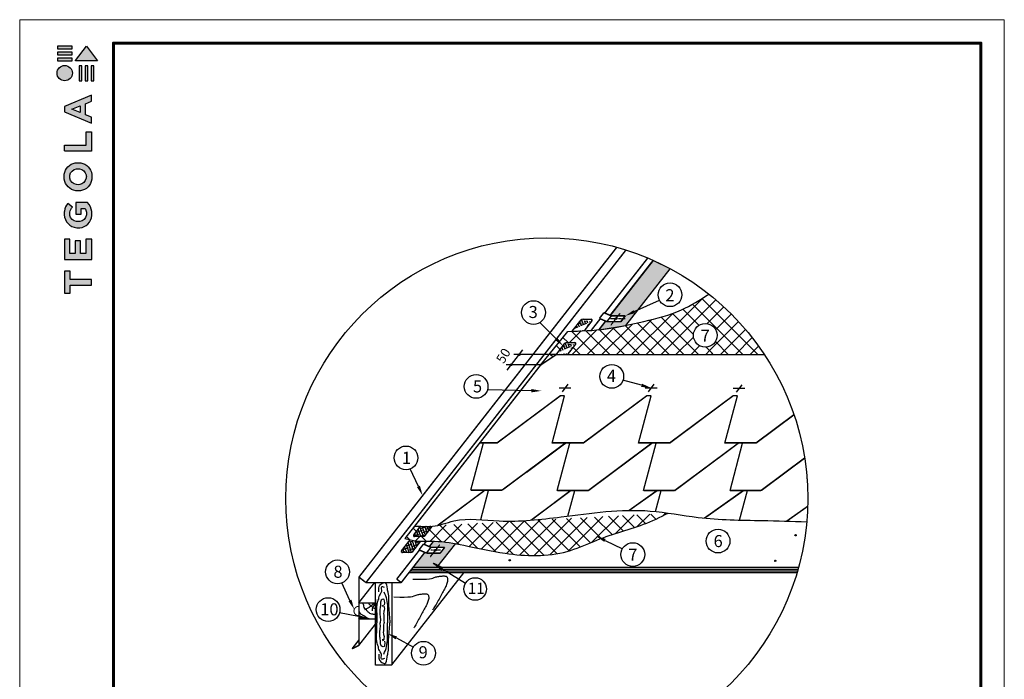
# Model space of a CAD drawing. Units: millimetres. Extents: x -3332883 to 40920555, y -16353787 to 591911.
# Drawn here: x 659897 to 688962, y 355620 to 375104 of the extents above; entities that cross this region are included whole.
import ezdxf
from ezdxf import colors
from ezdxf.entities.mleader import LeaderData, LeaderLine
from ezdxf.math import Vec2, Vec3

# ---------------------------------------------------------------- set-up
doc = ezdxf.new("R2010")
doc.units = ezdxf.units.MM
doc.linetypes.add('CENTER', pattern=[2, 1.25, -0.25, 0.25, -0.25])
for name, color, linetype in [('bitustik', 7, 'Continuous'), ('Gidro', 252, 'Continuous'), ('Plywood', 42, 'Continuous'), ('Shing2', 90, 'Continuous'), ('Steel', 24, 'Continuous'), ('Wood', 44, 'Continuous'), ('черепица', 101, 'Continuous')]:
    doc.layers.add(name, color=color, linetype=linetype)
doc.layers.add('Внутренняя рамка', color=7, linetype='Continuous', lineweight=60)
doc.layers.add('Граница чертежа на печать', color=7, linetype='Continuous', lineweight=15)
doc.styles.get("Standard").update_dxf_attribs({"font": 'isocpeur.TTF'})
doc.styles.add('Тех карта', font='isocpeur.TTF', dxfattribs={"height": 265})
doc.dimstyles.new('ISO-25', dxfattribs={"dimtxt": 2.5, "dimasz": 2.5, "dimexe": 1.25, "dimexo": 0.625, "dimtad": 1, "dimtxsty": 'Standard', "dimcen": 2.5, "dimadec": 0, "dimazin": 0, "dimtfac": 1, "dimtmove": 0, "dimatfit": 3, "dimfxl": 1, "dimarcsym": 0})

# ---------------------------------------------------------------- blocks, each defined once
blk = doc.blocks.new('Tegola_Logo_Main_Grey_Vert')
at = {"true_color": 0x636466}
h = blk.add_hatch(color=251, dxfattribs=at)
h.dxf.hatch_style = 1
h.paths.add_polyline_path([(-3.79, -2.49), (-3.8, -2.5), (0, -2.5), (-1.9, 0)])
h = blk.add_hatch(color=251, dxfattribs=at)
h.dxf.hatch_style = 1
h.paths.add_polyline_path([(-4.37, -0.45), (-4.37, -0.03), (-6.87, -0.03), (-6.87, -0.45)])
h = blk.add_hatch(color=251, dxfattribs=at)
h.dxf.hatch_style = 1
h.paths.add_polyline_path([(-4.37, -1.49), (-4.37, -1.07), (-6.87, -1.07), (-6.87, -1.49)])
h = blk.add_hatch(color=251, dxfattribs=at)
h.dxf.hatch_style = 1
h.paths.add_polyline_path([(-6.93, -4.62, 1), (-4.31, -4.62, 1)])
h = blk.add_hatch(color=251, dxfattribs=at)
h.dxf.hatch_style = 1
h.paths.add_polyline_path([(-4.37, -2.5), (-4.37, -2.08), (-6.87, -2.08), (-6.87, -2.5)])
h = blk.add_hatch(color=251, dxfattribs=at)
h.dxf.hatch_style = 1
h.paths.add_polyline_path([(-2.71, -3.4), (-3.16, -3.39), (-3.16, -5.92), (-2.71, -5.92)])
h = blk.add_hatch(color=251, dxfattribs=at)
h.dxf.hatch_style = 1
h.paths.add_polyline_path([(-2.11, -5.92), (-1.67, -5.92), (-1.67, -3.4), (-2.11, -3.39)])
h = blk.add_hatch(color=251, dxfattribs=at)
h.dxf.hatch_style = 1
h.paths.add_polyline_path([(-1.09, -5.92), (-0.65, -5.92), (-0.65, -3.4), (-1.09, -3.39)])
h = blk.add_hatch(color=251, dxfattribs=at)
h.dxf.hatch_style = 1
h.paths.add_polyline_path([(-5.65, -10.3), (-5.65, -11.23), (-1.05, -13.18), (-1.05, -12.14), (-2.09, -11.72), (-2.09, -9.86), (-1.05, -9.43), (-1.05, -8.38)])
h.paths.add_polyline_path([(-2.99, -10.23), (-2.99, -11.36), (-4.4, -10.78)], flags=16)
h = blk.add_hatch(color=251, dxfattribs=at)
h.dxf.hatch_style = 1
h.paths.add_polyline_path([(-1.04, -14.67), (-1.98, -14.67), (-1.98, -16.91), (-5.64, -16.91), (-5.64, -17.92), (-1.04, -17.92)])
h = blk.add_hatch(color=251, dxfattribs=at)
h.dxf.hatch_style = 1
h.paths.add_polyline_path([(-1, -22.74, 0.048954), (-1, -21.92, 0.336116), (-2.87, -19.94, 0.043085), (-3.83, -19.94, 0.307788), (-5.7, -21.89, 0.031863), (-5.7, -22.74, 0.332727), (-3.74, -24.71, 0.047195), (-2.95, -24.71, 0.339831)])
h.paths.add_polyline_path([(-3.06, -23.65, -0.083292), (-3.58, -23.65, -0.315277), (-4.76, -22.54, -0.046642), (-4.76, -22.07, -0.320494), (-3.59, -20.98, -0.079329), (-3.1, -20.98, -0.322298), (-1.96, -22.01, -0.135203), (-1.96, -22.57, -0.294804)], flags=16)
h = blk.add_hatch(color=251, dxfattribs=at)
h.dxf.hatch_style = 1
h.paths.add_polyline_path([(-0.98, -28.25, 0.140461), (-1.72, -26.71), (-3.72, -26.71), (-3.72, -28.69), (-2.82, -28.69), (-2.82, -27.71), (-2.19, -27.71, -0.124078), (-1.92, -28.35, -0.058778), (-1.92, -28.84, -0.334179), (-3.06, -29.96), (-3.63, -29.96, -0.295275), (-4.76, -28.91, -0.041787), (-4.76, -28.36, -0.136359), (-4.31, -27.52), (-5.08, -26.87, 0.175862), (-5.68, -28.18, 0.041899), (-5.69, -28.8, 0.380994), (-3.56, -31.02), (-3.04, -31.02, 0.173864), (-1.69, -30.41, 0.189655), (-0.98, -28.92, 0.045529)])
h = blk.add_hatch(color=251, dxfattribs=at)
h.dxf.hatch_style = 1
h.paths.add_polyline_path([(-1.01, -36.42), (-1.01, -32.95), (-1.99, -32.95), (-1.99, -35.41), (-2.91, -35.41), (-2.91, -33.28), (-3.82, -33.28), (-3.82, -35.4), (-4.74, -35.4), (-4.74, -32.95), (-5.64, -32.95), (-5.64, -36.42), (-5.63, -36.42)])
h = blk.add_hatch(color=251, dxfattribs=at)
h.dxf.hatch_style = 1
h.paths.add_polyline_path([(-4.7, -39.84), (-4.7, -38.44), (-5.64, -38.44), (-5.64, -42.17), (-5.63, -42.17), (-4.7, -42.17), (-4.7, -40.81), (-1.04, -40.81), (-1.04, -39.84)])
at = {"color": 251, "true_color": 0x636466}
for points in [[(-3.79, -2.49), (-1.9, 0), (0, -2.5), (-3.8, -2.5), (-3.79, -2.49)], [(-4.37, -0.03), (-6.87, -0.03), (-6.87, -0.45), (-4.37, -0.45), (-4.37, -0.03)], [(-4.37, -1.07), (-6.87, -1.07), (-6.87, -1.49), (-4.37, -1.49), (-4.37, -1.07)], [(-4.37, -2.08), (-6.87, -2.08), (-6.87, -2.5), (-4.37, -2.5), (-4.37, -2.08)], [(-3.16, -3.39), (-3.16, -5.92), (-2.71, -5.92), (-2.71, -3.4), (-3.16, -3.39)], [(-2.11, -3.39), (-2.11, -5.92), (-1.67, -5.92), (-1.67, -3.4), (-2.11, -3.39)], [(-1.09, -3.39), (-1.09, -5.92), (-0.65, -5.92), (-0.65, -3.4), (-1.09, -3.39)], [(-1.05, -13.18), (-1.05, -12.14), (-2.09, -11.72), (-2.09, -9.86), (-1.05, -9.43), (-1.05, -8.38), (-5.65, -10.3), (-5.65, -11.23), (-1.05, -13.18)], [(-2.99, -11.36), (-4.4, -10.78), (-2.99, -10.23), (-2.99, -11.36)], [(-5.64, -17.91), (-5.64, -16.91), (-1.98, -16.91), (-1.98, -14.67), (-1.04, -14.67), (-1.04, -17.92), (-5.64, -17.92)], [(-5.63, -36.42), (-1.01, -36.42), (-1.01, -32.95), (-1.99, -32.95), (-1.99, -35.41), (-2.91, -35.41), (-2.91, -33.28), (-3.82, -33.28), (-3.82, -35.4), (-4.74, -35.4), (-4.74, -32.95), (-5.64, -32.95), (-5.64, -36.42), (-5.63, -36.42)], [(-5.63, -42.17), (-4.7, -42.17), (-4.7, -40.81), (-1.04, -40.81), (-1.04, -39.84), (-4.7, -39.84), (-4.7, -38.44), (-5.64, -38.44), (-5.64, -42.17), (-5.63, -42.17)]]:
    blk.add_lwpolyline(points, dxfattribs=at)
for points in [[(-5.7, -22.74, -0.031863), (-5.7, -21.89, -0.307788), (-3.83, -19.94, -0.043085), (-2.87, -19.94, -0.336116), (-1, -21.92, -0.048954), (-1, -22.74, -0.339831), (-2.95, -24.71, -0.047195), (-3.74, -24.71, -0.332727), (-5.7, -22.74)], [(-4.76, -22.54, -0.046642), (-4.76, -22.07, -0.320494), (-3.59, -20.98, -0.079329), (-3.1, -20.98, -0.322298), (-1.96, -22.01, -0.135203), (-1.96, -22.57, -0.294804), (-3.06, -23.65, -0.083292), (-3.58, -23.65, -0.315277), (-4.76, -22.54)], [(-0.98, -28.92, 0.045529), (-0.98, -28.25, 0.140461), (-1.72, -26.71), (-3.72, -26.71), (-3.72, -28.69), (-2.82, -28.69), (-2.82, -27.71), (-2.19, -27.71, -0.124078), (-1.92, -28.35, -0.058778), (-1.92, -28.84, -0.334179), (-3.06, -29.96), (-3.63, -29.96, -0.295275), (-4.76, -28.91, -0.041787), (-4.76, -28.36, -0.136359), (-4.31, -27.52), (-5.08, -26.87, 0.175862), (-5.68, -28.18, 0.041899), (-5.69, -28.8, 0.380994), (-3.56, -31.02), (-3.04, -31.02, 0.173864), (-1.69, -30.41, 0.189655), (-0.98, -28.92)]]:
    blk.add_lwpolyline(points, format="xyb", dxfattribs=at)
blk.add_circle((-5.62, -4.62), 1.31, dxfattribs=at)

msp = doc.modelspace()

# ---------------------------------------------------------------- hatches: boundary and pattern name
at = {"lineweight": 30}
h = msp.add_hatch(color=252, dxfattribs=at)
h.dxf.hatch_style = 1
h.paths.add_polyline_path([(676992.312, 365943.887), (677790.208, 366070.504), (679099.246, 367745.997), (678593.938, 367993.874), (677324.922, 366369.607), (677769.892, 366353.908), (677640.754, 366182.329), (677228.492, 366183.915), (677192.108, 366199.614)])
h = msp.add_hatch()
h.set_pattern_fill('ANSI31', scale=22.833589, angle=25, style=0)
h.set_pattern_definition([(110, (704889.107, 313927.3287), (2.68206937, 0.97619342), [])])
edge = h.paths.add_edge_path()
edge.add_arc((677494.1, 366270.622), 23.895, 0, 360)
h = msp.add_hatch()
h.set_pattern_fill('ANSI31', scale=22.833589, angle=25, style=0)
h.set_pattern_definition([(110, (702041.825, 312869.911), (2.68206937, 0.97619342), [])])
edge = h.paths.add_edge_path()
edge.add_arc((674646.818, 365213.204), 23.895, 0, 360)
h = msp.add_hatch()
h.set_pattern_fill('ANSI31', scale=22.833589, angle=25, style=0)
h.set_pattern_definition([(110, (701804.2308, 312567.4737), (2.68206937, 0.97619342), [])])
edge = h.paths.add_edge_path()
edge.add_arc((674409.224, 364910.767), 23.895, 0, 360)
h = msp.add_hatch()
h.set_pattern_fill('ANSI31', scale=17.298173, angle=25, style=0)
h.set_pattern_definition([(110, (703554.5107, 320221.223), (2.03187074, 0.73954047), [])])
edge = h.paths.add_edge_path()
edge.add_arc((682800.717, 359875.233), 18.102, 0, 360)
h = msp.add_hatch(color=252, dxfattribs=at)
h.dxf.hatch_style = 1
h.paths.add_polyline_path([(671504.534, 358919.851), (672203.6, 358919.851), (672203.6, 358919.972), (672757.787, 359633.301), (672322.613, 359694.979), (672115.632, 359702.02), (671989.098, 359540.065), (672036.608, 359519.565), (672445.194, 359519.565), (672316.056, 359347.986), (671903.794, 359349.572), (671856.285, 359370.071)])
h = msp.add_hatch()
h.set_pattern_fill('ANSI31', scale=22.833589, angle=25, style=0)
h.set_pattern_definition([(110, (699559.634, 307085.4188), (2.68206937, 0.97619342), [])])
edge = h.paths.add_edge_path()
edge.add_arc((672164.627, 359428.712), 23.895, 0, 360)
h = msp.add_hatch()
h.set_pattern_fill('ANSI31', scale=11.086337, angle=-65.7953424, style=0)
h.set_pattern_definition([(339.2046576, (667888.6199, 385835.1788), (0.4919991, 1.29551401), [])])
h.paths.add_polyline_path([(672383.253, 358918.211), (672345.932, 358861.842), (672107.232, 359056.405)])
h = msp.add_hatch()
h.set_pattern_fill('ANSI31', scale=17.298173, angle=25, style=0)
h.set_pattern_definition([(110, (695116.8577, 319482.7216), (2.03187074, 0.73954047), [])])
edge = h.paths.add_edge_path()
edge.add_arc((674363.064, 359136.732), 18.102, 0, 360)
h = msp.add_hatch()
h.set_pattern_fill('ANSI31', scale=17.298173, angle=25, style=0)
h.set_pattern_definition([(110, (702955.8051, 319464.1448), (2.03187074, 0.73954047), [])])
edge = h.paths.add_edge_path()
edge.add_arc((682202.012, 359118.155), 18.102, 0, 360)
at = {"layer": 'bitustik'}
h = msp.add_hatch(dxfattribs=at)
h.set_pattern_fill('ANSI38', color=256, scale=554.428634, angle=25, style=0)
h.set_pattern_definition([(110, (691093.85, 341307.72), (65.12406, 23.70322), []), (20, (691093.85, 341307.72), (153.95134, -17.71762), [173.25895, -103.9554])])
edge = h.paths.add_edge_path()
edge.add_line((676566.538, 365914.218), (676205.535, 365898.993))
edge.add_line((676585.734, 365936.951), (676785.182, 366192.231))
edge.add_line((676237.947, 365936.951), (676461.619, 366223.237))
edge.add_arc((676761.509, 366212.352), 29.939, 322, 450)
edge.add_arc((676518.954, 366152.474), 89.817, 90, 142)
edge.add_line((676518.954, 366242.056), (676761.509, 366242.056))
h = msp.add_hatch(dxfattribs=at)
h.set_pattern_fill('ANSI38', color=256, scale=554.428634, angle=25, style=0)
h.set_pattern_definition([(110, (690611.35, 340620.48), (65.12406, 23.70322), []), (20, (690611.35, 340620.48), (153.95134, -17.71762), [173.25895, -103.9554])])
edge = h.paths.add_edge_path()
edge.add_line((676096.379, 365248.069), (675749.357, 365248.069))
edge.add_line((676103.23, 365249.707), (676302.678, 365504.988))
edge.add_line((675755.443, 365249.707), (675979.115, 365535.993))
edge.add_arc((676279.005, 365525.108), 29.939, 322, 450)
edge.add_arc((676036.449, 365465.23), 89.817, 90, 142)
edge.add_line((676036.449, 365554.812), (676279.005, 365554.812))
h = msp.add_hatch(dxfattribs=at)
h.set_pattern_fill('ANSI38', color=256, scale=554.428634, angle=25, style=0)
h.set_pattern_definition([(110, (690800.24, 340909.32), (65.12406, 23.70322), []), (20, (690800.24, 340909.32), (153.95134, -17.71762), [173.25895, -103.9554])])
edge = h.paths.add_edge_path()
edge.add_line((672073.592, 360138.579), (671719.113, 360130.507))
edge.add_line((671528.585, 359886.641), (671726.364, 360139.787))
edge.add_arc((671552.177, 359868.209), 29.939, 142, 240.865659)
edge.add_line((671814.639, 359840.503), (671537.601, 359842.058))
edge.add_arc((671794.733, 359928.087), 89.817, 282.8044903, 321.7839567)
edge.add_line((671865.301, 359872.524), (672042.989, 360099.954))
h = msp.add_hatch(dxfattribs=at)
h.set_pattern_fill('ANSI38', color=256, scale=554.428634, angle=25, style=0)
h.set_pattern_definition([(110, (690500.074, 340511.22), (65.12406, 23.70322), []), (20, (690500.074, 340511.22), (153.95134, -17.71762), [173.25895, -103.9554])])
edge = h.paths.add_edge_path()
edge.add_line((671831.721, 359701.208), (671395.545, 359701.208))
edge.add_line((671170.188, 359414.008), (671426.195, 359741.681))
edge.add_arc((671193.781, 359395.575), 29.939, 142, 270)
edge.add_line((671436.336, 359365.636), (671193.781, 359365.636))
edge.add_arc((671436.336, 359455.454), 89.817, 270, 322)
edge.add_line((671507.113, 359400.156), (671742.821, 359701.848))
at = {"layer": 'Gidro'}
h = msp.add_hatch(dxfattribs=at)
h.set_pattern_fill('ANSI37', color=252, scale=97.396335, style=0)
h.set_pattern_definition([(45, (-74339.2, 108401.45), (-218.66101, 218.66101), []), (135, (-74339.2, 108401.45), (-218.66101, -218.66101), [])])
edge = h.paths.add_edge_path()
edge.add_line((671553.404, 360139.594), (671269.033, 359775.616))
edge.add_line((671269.033, 359775.616), (671613.633, 359701.208))
edge.add_spline(control_points=[(671613.633, 359701.208), (671674.848, 359700.995), (671851.958, 359700.377), (672320.926, 359712.893), (673133.226, 359560.918), (674405.018, 359269.226), (675764.554, 359222.872), (676824.253, 359695.685), (677572.621, 359970.224), (678331.946, 360177.693), (678802.077, 360411.52), (679040.842, 360530.274)], knot_values=[0, 0, 0, 0, 1.508679038, 4.365023538, 11.541220869, 21.705741398, 36.774361559, 43.670139229, 50.089548686, 56.441310768, 62.996196432, 62.996196432, 62.996196432, 62.996196432], degree=3, periodic=0)
edge.add_spline(control_points=[(679040.842, 360530.274), (678864.675, 360555.505), (677818.745, 360687.188), (676142.628, 360439.162), (674226.154, 360219.846), (672926.359, 360433.189), (672188.927, 360112.282), (671791.481, 360141.933), (671614.555, 360140.194), (671553.404, 360139.594)], knot_values=[0, 0, 0, 0, 4.383940056, 26.014906869, 41.121658567, 52.074030041, 57.412561267, 60.268905515, 61.777583288, 61.777583288, 61.777583288, 61.777583288], degree=3, periodic=0)
edge.add_line((672073.373, 360139.475), (671865.844, 359873.22))
edge.add_arc((671794.733, 359928.087), 89.817, 270.0005728, 322.3474717, ccw=False)
edge.add_line((671794.734, 359838.27), (671552.178, 359838.27))
edge.add_arc((671552.177, 359868.209), 29.939, 142, 270.0012043, ccw=False)
edge.add_line((671528.585, 359886.641), (671725.99, 360139.309))
edge.add_spline(control_points=[(679040.842, 360530.274), (678864.675, 360555.505), (677818.745, 360687.188), (676142.628, 360439.162), (674226.154, 360219.846), (672926.359, 360433.189), (672188.927, 360112.282), (671791.481, 360141.933), (671614.555, 360140.194), (671553.404, 360139.594)], knot_values=[0, 0, 0, 0, 4.383940056, 26.014906869, 41.121658567, 52.074030041, 57.412561267, 60.268905515, 61.777583288, 61.777583288, 61.777583288, 61.777583288], degree=3, periodic=0)

# ---------------------------------------------------------------- linework, layer by layer
at = {"color": 7, "linetype": 'CENTER'}
for p, q in [((677768.359, 366267.515), (677335.048, 366267.515)), ((677351.75, 366086.476), (677620.229, 366430.114)), ((672023.414, 359244.57), (672300.876, 359599.705)), ((672315.373, 359431.793), (672036.184, 359431.793))]:
    msp.add_line(p, q, dxfattribs=at)
at = {"color": 7}
for p, q in [((675738.766, 365212.31), (674486.829, 365212.31)), ((675281.171, 364912.881), (674252.89, 364912.881)), ((676171.07, 364220.988), (675819.856, 364220.988)), ((675916.693, 364114.94), (676088.774, 364335.194)), ((678713.514, 364220.988), (678362.3, 364220.988)), ((678459.137, 364114.94), (678631.218, 364335.194)), ((681307.412, 364205.52), (680956.197, 364205.52)), ((681053.035, 364099.472), (681225.116, 364319.726))]:
    msp.add_line(p, q, dxfattribs=at)
at = {"color": 252, "lineweight": 30}
msp.add_lwpolyline([(676992.312, 365943.887), (677790.208, 366070.504), (679099.246, 367745.997), (678593.938, 367993.874), (677324.922, 366369.607), (677769.892, 366353.908), (677640.754, 366182.329), (677228.492, 366183.915), (677192.108, 366199.614), (676992.312, 365943.887)], dxfattribs=at)
at = {"color": 7}
msp.add_lwpolyline([(674284.3, 364750.21), (674753.185, 365350.356)], dxfattribs=at)
at = {"color": 251}
msp.add_lwpolyline([(672757.077, 359628.391), (672203.6, 358919.972), (672203.6, 358919.851)], dxfattribs=at)
msp.add_circle((675458.017, 360961.214), 7702.215)
at = {"color": 7}
for centre, radius in [((679094.005, 366979.123), 350.826), ((675064.339, 366453.332), 350.826), ((677494.1, 366270.622), 23.895), ((680135.424, 365781.001), 350.826), ((674646.818, 365213.204), 23.895), ((674409.224, 364910.767), 23.895), ((677373.728, 364568.423), 350.826), ((673369.789, 364270.974), 350.826), ((671300.783, 362159.58), 350.826), ((680511.65, 359704.208), 350.826), ((682800.717, 359875.233), 18.102), ((677995.203, 359304.652), 350.826), ((672164.627, 359428.712), 23.895), ((669280.01, 358794.384), 350.826), ((674363.064, 359136.732), 18.102), ((682202.012, 359118.155), 18.102), ((673345.235, 358287.952), 333.269), ((669001.072, 357679.51), 350.826), ((671817.538, 356390.541), 350.826)]:
    msp.add_circle(centre, radius, dxfattribs=at)
at = {"layer": 'bitustik'}
for p, q in [((676205.535, 365898.993), (676470.042, 366235.855)), ((676527.376, 366254.674), (676769.932, 366254.674)), ((676566.538, 365914.218), (676793.604, 366204.85)), ((675728.828, 365207.645), (675987.537, 365548.612)), ((676044.872, 365567.43), (676287.428, 365567.43)), ((676068.932, 365207.645), (676311.1, 365517.606)), ((671528.585, 359886.641), (671726.364, 360139.787)), ((671865.301, 359872.524), (672072.611, 360138.497)), ((671794.733, 359838.27), (671552.177, 359838.27)), ((671170.188, 359414.008), (671426.195, 359741.681)), ((671507.113, 359400.156), (671742.821, 359701.848)), ((671436.336, 359365.636), (671193.781, 359365.636))]:
    msp.add_line(p, q, dxfattribs=at)
for centre, radius, start, end in [((676527.376, 366165.092), 89.817, 90, 142), ((676769.932, 366224.971), 29.939, 322, 90), ((676049.386, 365458.296), 109.463, 92.3634691, 124.4035608), ((676287.428, 365537.727), 29.939, 322, 90), ((671552.177, 359868.209), 29.939, 142, 270), ((671794.733, 359928.087), 89.817, 270, 322), ((671193.781, 359395.575), 29.939, 142, 270), ((671436.336, 359455.454), 89.817, 270, 322)]:
    msp.add_arc(centre, radius, start, end, dxfattribs=at)
at = {"layer": 'Gidro', "color": 252, "linetype": 'Continuous'}
for p, q in [((678392.822, 365210.295), (680081.429, 366898.901)), ((678829.813, 365209.963), (680448.15, 366828.3)), ((681692.405, 365207.645), (680032.46, 366867.591)), ((679950.994, 366074.413), (679474.194, 366551.213)), ((681255.083, 365207.645), (679760.766, 366701.963)), ((680190.457, 366133.286), (680680.052, 366622.881)), ((677518.842, 365210.959), (678556.335, 366248.452)), ((677955.832, 365210.627), (679172.705, 366427.499)), ((679503.989, 365209.452), (678482.876, 366230.564)), ((679941.643, 365209.12), (678830.798, 366319.964)), ((679785.276, 365802.808), (679163.769, 366424.316)), ((680444.088, 365949.595), (680903.151, 366408.657)), ((676207.871, 365211.954), (676935.706, 365939.788)), ((676644.861, 365211.622), (677437.525, 366004.286)), ((677753.372, 365210.781), (677016.643, 365947.509)), ((677081.852, 365211.29), (677984.503, 366113.942)), ((678191.026, 365210.448), (677402.932, 365998.543)), ((678628.68, 365210.116), (677771.178, 366067.618)), ((679066.335, 365209.784), (678129.113, 366147.006)), ((680291.044, 365359.229), (681117.467, 366185.652)), ((680576.783, 365207.645), (681322.98, 365953.842)), ((676084.756, 365567.43), (675933.431, 365718.756)), ((676126.026, 365567.43), (676468.005, 365909.41)), ((676878.064, 365211.445), (676191.027, 365898.481)), ((677315.718, 365211.113), (676610.259, 365916.572)), ((679266.803, 365209.632), (679788.178, 365731.007)), ((681014.105, 365207.645), (681519.624, 365713.165)), ((675848.93, 365365.934), (675738.109, 365476.755)), ((676440.409, 365211.777), (676233.677, 365418.509)), ((679703.793, 365209.3), (679967.479, 365472.986)), ((680140.784, 365208.968), (680291.044, 365359.229)), ((680327.608, 365260.477), (680157.231, 365430.853)), ((680817.761, 365207.645), (680431.927, 365593.479)), ((681451.427, 365207.645), (681707.293, 365463.511)), ((675565.233, 365212.31), (675542.788, 365234.755)), ((675634.763, 365142.779), (675569.298, 365208.244)), ((680380.439, 365207.645), (680327.608, 365260.477)), ((675372.665, 364967.555), (675347.466, 364992.754))]:
    msp.add_line(p, q, dxfattribs=at)
at = {"layer": 'Gidro', "color": 252}
for p, q in [((675273.761, 364901.434), (676075.266, 365894.487)), ((671553.404, 360139.594), (671269.033, 359775.616)), ((671269.033, 359775.616), (671613.633, 359701.208))]:
    msp.add_line(p, q, dxfattribs=at)
for points in [[(676075.266, 365894.487), (677208.077, 365969.695), (678323.445, 366192.599), (679430.55, 366531.084), (680238.279, 367000.52)], [(671613.633, 359701.208), (671797.308, 359701.208), (672145.055, 359701.208), (673010.137, 359579.02), (674225.158, 359344.307), (676058.902, 359398.199), (676844.6, 359693.983), (677579.19, 359960.764), (678315.01, 360198.585), (679040.843, 360530.275)]]:
    msp.add_spline(points, degree=3, dxfattribs=at)
at = {"layer": 'Plywood'}
for p, q in [((682840.14, 358763.855), (671382.561, 358763.855)), ((682854.592, 358813.004), (671425.055, 358813.004)), ((682869.517, 358865.077), (671465.739, 358865.077)), ((682884.79, 358919.851), (671504.439, 358919.851))]:
    msp.add_line(p, q, dxfattribs=at)
at = {"layer": 'Shing2'}
for p, q in [((681883.898, 365207.645), (676150.139, 365207.645)), ((683131.253, 361628.723), (683132.942, 361541.578))]:
    msp.add_line(p, q, dxfattribs=at)
for points, const_width in [([(675738.766, 365212.31), (675273.761, 364901.434)], 44.354), ([(681883.898, 365207.645), (675728.828, 365207.645)], 44.354), ([(671553.404, 360139.594), (675273.761, 364901.434)], 44.354), ([(673982.515, 362595.647), (675860.951, 363997.804)], 44.161), ([(675984.802, 363997.804), (675860.951, 363997.804)], 44.161), ([(676532.393, 362595.647), (678410.829, 363997.804)], 44.161), ([(678534.68, 363997.804), (678410.829, 363997.804)], 44.161), ([(679082.271, 362595.647), (680960.707, 363997.804)], 44.161), ([(681083.15, 363997.804), (680960.707, 363997.804)], 44.161), ([(681632.149, 362595.647), (682753.058, 363432.348)], 44.161), ([(673982.58, 362608.154), (673482.054, 362608.154)], 44.161), ([(674136.868, 361205.997), (676015.304, 362608.154)], 44.161), ([(674869.398, 361742.746), (676028.764, 362608.154)], 44.161), ([(676532.458, 362608.154), (675617.364, 362608.154)], 44.161), ([(676683.452, 361193.49), (678561.888, 362595.647)], 44.161), ([(679082.336, 362608.154), (678167.242, 362608.154)], 44.161), ([(679233.33, 361193.49), (681111.766, 362595.647)], 44.161), ([(681632.214, 362608.154), (680717.12, 362608.154)], 44.161), ([(681783.208, 361193.49), (683067.592, 362152.218)], 44.161), ([(672233.928, 360163.941), (673613.19, 361193.49)], 44.161), ([(674136.933, 361206.045), (673218.557, 361206.045)], 44.161), ([(674993.467, 360320.442), (676163.068, 361193.49)], 44.161), ([(675171.771, 360453.538), (676163.068, 361193.49)], 44.161), ([(676683.517, 361193.539), (675765.141, 361193.539)], 44.161), ([(677887.877, 360610.028), (678712.946, 361193.49)], 44.161), ([(679233.395, 361193.539), (678315.019, 361193.539)], 44.161), ([(680115.102, 360381.858), (681262.825, 361193.49)], 44.161), ([(681783.273, 361193.539), (680864.897, 361193.539)], 44.161), ([(682539.917, 360293.418), (683156.75, 360729.622)], 44.161)]:
    msp.add_lwpolyline(points, dxfattribs=dict(at, const_width=const_width))
msp.add_spline([(671553.404, 360139.594), (671737.079, 360139.594), (672084.825, 360139.594), (672715.195, 360297.895), (674048.593, 360300.522), (675884.011, 360418.06), (678511.752, 360591.692), (679922.821, 360402.613), (681821.148, 360310.647), (683129.757, 360276.719)], degree=3, dxfattribs=at)
at = {"layer": 'Steel'}
for p, q in [((677167.395, 366439.383), (678436.771, 368064.111)), ((677325.906, 366370.989), (678595.178, 367995.583)), ((669911.545, 356624.052), (670398.092, 357246.803))]:
    msp.add_line(p, q, dxfattribs=at)
for points, const_width in [([(669911.545, 358638.812), (677523.272, 368381.378)], 44.352), ([(670118.581, 358477.058), (677793.689, 368300.748)], 44.352), ([(677167.395, 366439.383), (678436.771, 368064.111)], 44.354), ([(677325.906, 366370.989), (678595.282, 367995.717)], 44.354), ([(676764.592, 365923.82), (677034.554, 366269.356)], 44.354), ([(676991.59, 365943.085), (677193.066, 366200.961)], 44.354), ([(677009.976, 366279.961), (677142.816, 366449.988)], 44.354), ([(677233.133, 366183.673), (677009.976, 366279.961)], 44.354), ([(677362.297, 366355.287), (677142.816, 366449.988)], 44.354), ([(677229.457, 366185.259), (677362.297, 366355.287)], 44.354), ([(677770.966, 366355.287), (677362.297, 366355.287)], 44.354), ([(677636.887, 366183.673), (677770.966, 366355.287)], 44.354), ([(677641.802, 366183.673), (677233.133, 366183.673)], 44.354), ([(671684.204, 359444.239), (671817.045, 359614.267)], 44.354), ([(672036.526, 359519.565), (671817.045, 359614.267)], 44.354), ([(671830.495, 359608.463), (671900.588, 359698.178)], 44.354), ([(671903.685, 359349.538), (672036.526, 359519.565)], 44.354), ([(671989.006, 359540.069), (672112.883, 359698.624)], 44.354), ([(672445.194, 359519.565), (672036.526, 359519.565)], 44.354), ([(672311.115, 359347.951), (672445.194, 359519.565)], 44.354), ([(671027.461, 358580.626), (671697.655, 359438.435)], 44.354), ([(671158.529, 358477.107), (671856.166, 359370.041)], 44.354), ([(671907.361, 359347.951), (671684.204, 359444.239)], 44.354), ([(672316.03, 359347.951), (671907.361, 359347.951)], 44.354), ([(669911.545, 358638.812), (669911.545, 356624.052)], 44.354), ([(669911.545, 358638.812), (670118.581, 358477.058)], 44.354), ([(671158.392, 358477.214), (670118.381, 358477.214)], 44.354), ([(671027.461, 358579.509), (671158.529, 358477.107)], 44.354), ([(669911.545, 356623.065), (669707.187, 356521.699)], 44.354), ([(669708.39, 356522.553), (669911.545, 356782.58)], 44.354)]:
    msp.add_lwpolyline(points, dxfattribs=dict(at, const_width=const_width))
at = {"layer": 'Steel', "const_width": 30.242}
msp.add_lwpolyline([(669911.545, 357774.715, 1.067400156), (669911.545, 357500.302, 1.067400156)], format="xyb", dxfattribs=at)
at = {"layer": 'Wood'}
for p, q in [((670885.073, 356045.89), (673008.58, 358763.855)), ((669911.915, 357880.597), (670378.044, 358477.214)), ((670398.092, 358478.073), (670885.073, 358478.073)), ((670398.092, 356043.165), (670398.092, 358478.073)), ((670787.996, 358477.214), (670793.833, 358484.685)), ((670885.073, 358480.798), (670885.073, 356045.89)), ((669911.915, 357880.597), (670398.092, 357880.597)), ((670398.092, 357979.018), (670398.092, 357313.023)), ((670398.092, 357394.421), (669911.915, 357394.421)), ((670885.073, 356043.165), (670398.092, 356043.165))]:
    msp.add_line(p, q, dxfattribs=at)
for points in [[(671502.135, 358580.47), (671671.285, 358574.542), (671805.74, 358574.589), (671910.386, 358579.44), (671990.114, 358587.926), (672049.812, 358598.874), (672094.368, 358611.116), (672128.671, 358623.48), (672157.61, 358634.795), (672185.256, 358644.134), (672212.414, 358651.53), (672239.072, 358657.263), (672265.217, 358661.609), (672290.838, 358664.846), (672315.923, 358667.25), (672340.458, 358669.1), (672364.433, 358670.672), (672387.788, 358672.119), (672410.284, 358673.089), (672431.634, 358673.105), (672451.55, 358671.69), (672469.748, 358668.367), (672485.939, 358662.66), (672499.838, 358654.09), (672511.157, 358642.182), (672519.675, 358626.61), (672525.422, 358607.651), (672528.495, 358585.734), (672528.989, 358561.29), (672526.998, 358534.748), (672522.62, 358506.536), (672515.95, 358477.084), (672507.082, 358446.821), (672496.132, 358416.089), (672483.296, 358384.88), (672468.789, 358353.099), (672452.824, 358320.65), (672435.618, 358287.438), (672417.385, 358253.367), (672398.34, 358218.343), (672378.697, 358182.269), (672358.641, 358145.102), (672338.227, 358107.005), (672317.478, 358068.193), (672296.419, 358028.88), (672275.074, 357989.28), (672253.465, 357949.609), (672231.618, 357910.082), (672209.556, 357870.912), (672187.406, 357832.431), (672165.707, 357795.438), (672145.1, 357760.849), (672126.227, 357729.579), (672109.73, 357702.545), (672096.252, 357680.661), (672086.553, 357665.039)], [(670945.047, 358052.895), (671114.197, 358046.967), (671248.651, 358047.014), (671353.298, 358051.865), (671433.026, 358060.351), (671492.724, 358071.299), (671537.28, 358083.541), (671571.583, 358095.905), (671600.521, 358107.22), (671628.167, 358116.559), (671655.325, 358123.955), (671681.983, 358129.688), (671708.129, 358134.034), (671733.75, 358137.271), (671758.834, 358139.675), (671783.369, 358141.525), (671807.344, 358143.097), (671830.7, 358144.544), (671853.196, 358145.514), (671874.545, 358145.53), (671894.462, 358144.115), (671912.659, 358140.792), (671928.851, 358135.085), (671942.749, 358126.515), (671954.069, 358114.607), (671962.586, 358099.035), (671968.334, 358080.076), (671971.406, 358058.159), (671971.9, 358033.715), (671969.91, 358007.173), (671965.532, 357978.961), (671958.861, 357949.509), (671949.993, 357919.246), (671939.044, 357888.514), (671926.208, 357857.305), (671911.7, 357825.524), (671895.736, 357793.075), (671878.529, 357759.863), (671860.296, 357725.792), (671841.251, 357690.768), (671821.609, 357654.694), (671801.553, 357617.527), (671781.139, 357579.43), (671760.39, 357540.618), (671739.331, 357501.305), (671717.985, 357461.705), (671696.377, 357422.034), (671674.53, 357382.507), (671652.468, 357343.337), (671630.318, 357304.856), (671608.618, 357267.863), (671588.011, 357233.274), (671569.139, 357202.004), (671552.642, 357174.97), (671539.163, 357153.086), (671529.465, 357137.464)], [(670391.414, 357880.229), (670314.814, 357821.408), (670214.645, 357739.058), (670079.123, 357668.473)], [(670397.306, 357874.347), (670350.168, 357797.879), (670303.03, 357703.766), (670303.03, 357644.945)], [(670243.033, 357394.684), (670133.54, 357434.781), (670060.545, 357491.281), (669965.651, 357542.314), (669916.379, 357622.508)]]:
    msp.add_lwpolyline(points, dxfattribs=at)
for points, knots in [([(670497.14, 358208.866), (670493.94, 358261.024), (670488.152, 358355.383), (670569.631, 358448.159), (670722.983, 358520.378), (670732.176, 358309.919), (670793.382, 358098.398), (670773.442, 357742.622), (670816.784, 357447.24), (670825.402, 357285.064)], [0, 0, 0, 0, 2.390968088, 4.325439568, 5.835036634, 8.978909658, 10.894470023, 17.376671093, 25.26184902, 25.26184902, 25.26184902, 25.26184902]), ([(670645.894, 358208.866), (670677.177, 358133.034), (670771.149, 357905.244), (670748.341, 357583.965), (670753.038, 357353.377), (670755.325, 357285.064)], [0, 0, 0, 0, 3.915405298, 11.76149829, 15.055082285, 15.055082285, 15.055082285, 15.055082285]), ([(670670.685, 357819.524), (670672.919, 357906.051), (670675.981, 358024.696), (670540.773, 357949.144), (670552.85, 357825.951), (670533.55, 357719.776), (670522.287, 357539.76), (670560.228, 357401.32), (670537.845, 357289.775), (670536.817, 357285.064)], [0, 0, 0, 0, 2.809552967, 3.852479223, 5.823627423, 8.162788674, 9.186445719, 14.46999013, 14.703377709, 14.703377709, 14.703377709, 14.703377709]), ([(670603.392, 357766.432), (670608.868, 357780.735), (670625.113, 357823.17), (670687.161, 357699.471), (670633.968, 357624.084), (670647.007, 357469.078), (670649.12, 357364.827), (670653.225, 357287.424), (670653.352, 357285.064)], [0, 0, 0, 0, 0.584706902, 1.734688783, 3.911062528, 5.273839326, 8.91192997, 9.026326879, 9.026326879, 9.026326879, 9.026326879]), ([(670497.14, 356361.262), (670493.94, 356309.103), (670488.152, 356214.744), (670569.631, 356121.968), (670722.983, 356049.749), (670732.176, 356260.208), (670793.382, 356471.73), (670773.442, 356827.505), (670816.784, 357122.888), (670825.402, 357285.064)], [0, 0, 0, 0, 1.224175661, 2.214625059, 2.987538757, 4.597201745, 5.577968652, 8.896855599, 12.934066698, 12.934066698, 12.934066698, 12.934066698]), ([(670670.685, 356750.603), (670672.919, 356664.077), (670675.981, 356545.431), (670540.773, 356620.984), (670552.85, 356744.176), (670533.55, 356850.351), (670522.287, 357030.367), (670560.228, 357168.808), (670537.845, 357280.353), (670536.817, 357285.064)], [0, 0, 0, 0, 1.438491119, 1.972469362, 2.981697241, 4.179347801, 4.703460208, 7.408634947, 7.528129387, 7.528129387, 7.528129387, 7.528129387]), ([(670603.392, 356803.696), (670608.868, 356789.392), (670625.113, 356746.957), (670687.161, 356870.656), (670633.968, 356946.044), (670647.007, 357101.05), (670649.12, 357205.3), (670653.225, 357282.703), (670653.352, 357285.064)], [0, 0, 0, 0, 0.299369934, 0.888160657, 2.002464014, 2.700205735, 4.562908145, 4.621479362, 4.621479362, 4.621479362, 4.621479362]), ([(670645.894, 356361.262), (670677.177, 356437.093), (670771.149, 356664.883), (670748.341, 356986.163), (670753.038, 357216.75), (670755.325, 357285.064)], [0, 0, 0, 0, 2.004687513, 6.021887124, 7.70820213, 7.70820213, 7.70820213, 7.70820213])]:
    msp.add_open_spline(points, degree=3, knots=knots, dxfattribs=at)
for points in [[(670670.685, 358336.287), (670575.059, 358346.905), (670575.059, 358212.405), (670497.14, 358067.287), (670486.515, 357989.419), (670454.638, 357918.629), (670440.472, 357847.839), (670436.93, 357440.8), (670436.93, 357285.064)], [(670392.887, 357531.378), (670292.519, 357545.959), (670188.501, 357600.637), (670133.754, 357660.783), (670084.482, 357711.816), (670060.759, 357777.429), (670027.911, 357879.495)], [(670670.685, 356233.84), (670575.059, 356223.222), (670575.059, 356357.722), (670497.14, 356502.84), (670486.515, 356580.708), (670454.638, 356651.498), (670440.472, 356722.288), (670436.93, 357129.327), (670436.93, 357285.064)]]:
    msp.add_spline(points, degree=3, dxfattribs=at)
at = {"layer": 'Wood', "end_tangent": (0.063171255, -0.998002702)}
msp.add_spline([(670394.712, 357708.17), (670345.441, 357719.106), (670301.643, 357764.671), (670221.349, 357830.285), (670197.625, 357877.672)], degree=3, dxfattribs=at)
at = {"layer": 'Внутренняя рамка'}
msp.add_lwpolyline([(662665.489, 334690.027), (662665.489, 374411.617), (688269.998, 374411.617), (688269.998, 334690.027), (662665.489, 334690.027)], dxfattribs=at)
at = {"layer": 'Граница чертежа на печать'}
msp.add_lwpolyline([(659897.433, 333998.014), (659897.433, 375103.631), (688962.011, 375103.631), (688962.011, 333998.014), (659897.433, 333998.014)], dxfattribs=at)
at = {"layer": 'черепица', "color": 3, "linetype": 'Continuous', "ltscale": 10}
for p, q in [((675860.951, 363997.804), (673982.515, 362595.647)), ((675614.069, 362595.647), (675983.394, 363997.804)), ((675983.394, 363997.804), (675860.951, 363997.804)), ((678410.829, 363997.804), (676532.393, 362595.647)), ((678163.947, 362595.647), (678533.272, 363997.804)), ((678533.272, 363997.804), (678410.829, 363997.804)), ((680960.707, 363997.804), (679082.271, 362595.647)), ((680713.826, 362595.647), (681083.15, 363997.804)), ((681083.15, 363997.804), (680960.707, 363997.804)), ((682753.058, 363432.348), (681632.149, 362595.647)), ((673218.544, 361205.997), (673587.869, 362608.154)), ((673982.515, 362595.647), (673472.283, 362595.647)), ((676015.304, 362608.154), (674136.868, 361205.997)), ((676012.01, 362595.647), (674869.398, 361742.746)), ((676532.393, 362595.647), (675614.069, 362595.647)), ((675765.128, 361193.49), (676134.453, 362595.647)), ((676134.453, 362595.647), (676012.01, 362595.647)), ((678561.888, 362595.647), (676683.452, 361193.49)), ((679082.271, 362595.647), (678163.947, 362595.647)), ((678315.006, 361193.49), (678684.331, 362595.647)), ((678684.331, 362595.647), (678561.888, 362595.647)), ((681111.766, 362595.647), (679233.33, 361193.49)), ((681632.149, 362595.647), (680713.826, 362595.647)), ((680864.884, 361193.49), (681234.209, 362595.647)), ((681234.209, 362595.647), (681111.766, 362595.647)), ((683067.592, 362152.218), (681783.208, 361193.49)), ((673510.197, 360337.611), (673735.633, 361193.49)), ((676163.068, 361193.49), (675171.771, 360453.538)), ((676683.452, 361193.49), (675765.128, 361193.49)), ((676076.855, 360443.005), (676285.512, 361193.49)), ((676285.512, 361193.49), (676163.068, 361193.49)), ((678712.946, 361193.49), (677887.877, 360610.028)), ((679233.33, 361193.49), (678315.006, 361193.49)), ((678664.181, 360577.696), (678835.39, 361193.49)), ((678835.39, 361193.49), (678712.946, 361193.49)), ((681262.825, 361193.49), (680115.102, 360381.858)), ((681783.208, 361193.49), (680864.884, 361193.49)), ((681143.688, 360324.587), (681385.268, 361193.49)), ((681385.268, 361193.49), (681262.825, 361193.49))]:
    msp.add_line(p, q, dxfattribs=at)

# ---------------------------------------------------------------- block references
at = {"xscale": 173.0034402238284, "yscale": 173.0034402238284, "zscale": 173.0034402238284}
msp.add_blockref('Tegola_Logo_Main_Grey_Vert', (662198.379, 374325.116), dxfattribs=at)

# ---------------------------------------------------------------- texts
at = {"lineweight": 30}
for s, height, p in [('2', 356.044, (678956.648, 366787.448)), ('3', 356.044, (674920.627, 366291.566)), ('7', 356.044, (679998.066, 365589.326)), ('4', 356.044, (677230.017, 364406.657)), ('5', 356.044, (673276.556, 364094.562)), ('1', 356.044, (671179.455, 361984.818)), ('6', 356.044, (680380.717, 359525.9)), ('7', 356.044, (677864.269, 359126.344)), ('8', 356.044, (669158.682, 358619.622)), ('10', 356.0439, (668770.008, 357509.836)), ('9', 356.044, (671672.178, 356241.523))]:
    msp.add_text(s, height=height, dxfattribs=at).set_placement(p)
at = {"lineweight": 25, "style": 'Тех карта'}
msp.add_text('50', height=281.4264, rotation=58.2603371, dxfattribs=at).set_placement((674182.136, 364923.911))
at = {"lineweight": 25}
msp.add_text('11', height=331.3308, dxfattribs=at).set_placement((673123.146, 358144.25))

# ---------------------------------------------------------------- leaders
at = {"color": 7}
msp.add_leader([(672106.772, 359055.446), (673061.953, 358463.507)], dimstyle='ISO-25', override={"dimscale": 0.9, "dimtad": 0, "dimzin": 0}, dxfattribs=at)
ml = msp.add_multileader_mtext('Standard', dxfattribs=at)
ml.set_content(' ', color=7)
ml.set_leader_properties()
ml.build(insert=Vec2(0, 0))
ml.multileader.update_dxf_attribs({"has_dogleg": 0, "arrow_head_size": 296.864, "scale": 80})
ctx = ml.context
ctx.base_point, ctx.scale, ctx.char_height, ctx.arrow_head_size, ctx.landing_gap_size, ctx.plane_origin, ctx.plane_x_axis, ctx.plane_y_axis = Vec3(678780.621, 366821.423), 80, 296.864, 296.864, 148.432, Vec3(678906.307, 381527.918), Vec3(0.934925089, 0.354845146), Vec3(-0.354845146, 0.934925089)
notes = []
notes.append((ctx, [(1, (1, 1, 0), (678225.53, 366610.741), (0.934925089, 0.354845146), 593.728, [(0, [(677770.966, 366355.287)], 0, [])])]))
ctx.mtext.insert, ctx.mtext.text_direction, ctx.mtext.rotation, ctx.mtext.flow_direction = Vec3(678866.724, 367012.866), Vec3(0.934925089, 0.354845146), 0.36274843, 5
ml = msp.add_multileader_mtext('Standard', dxfattribs=at)
ml.set_content(' ', color=7)
ml.set_leader_properties()
ml.build(insert=Vec2(0, 0))
ml.multileader.update_dxf_attribs({"has_dogleg": 0, "arrow_head_size": 296.864, "scale": 80})
ctx = ml.context
ctx.base_point, ctx.scale, ctx.char_height, ctx.arrow_head_size, ctx.landing_gap_size, ctx.plane_origin, ctx.plane_x_axis, ctx.plane_y_axis = Vec3(675255.444, 366159.125), 80, 296.864, 296.864, 148.432, Vec3(665414.651, 354479.164), Vec3(-0.947083541, 0.320987174), Vec3(-0.320987174, -0.947083541)
notes.append((ctx, [(1, (1, 1, 0), (675817.754, 365968.546), (-0.947083541, 0.320987174), 593.728, [(0, [(675942.951, 365463.363)], 0, [])])]))
ctx.mtext.insert, ctx.mtext.text_direction, ctx.mtext.rotation, ctx.mtext.flow_direction = Vec3(675067.221, 366066.192), Vec3(-0.947083541, 0.320987174), 2.81482102, 5
ml = msp.add_multileader_mtext('Standard', dxfattribs=at)
ml.set_content(' ', color=7)
ml.set_leader_properties()
ml.build(insert=Vec2(0, 0))
ml.multileader.update_dxf_attribs({"has_dogleg": 0, "arrow_head_size": 296.864, "scale": 80})
ctx = ml.context
ctx.base_point, ctx.scale, ctx.char_height, ctx.arrow_head_size, ctx.landing_gap_size, ctx.plane_origin, ctx.plane_x_axis, ctx.plane_y_axis = Vec3(673705.701, 364169.773), 80, 296.864, 296.864, 148.432, Vec3(664457.304, 352588.132), Vec3(-0.958875457, 0.283827163), Vec3(-0.283827163, -0.958875457)
notes.append((ctx, [(1, (1, 1, 0), (674275.012, 364001.257), (-0.958875457, 0.283827163), 593.728, [(0, [(675301.1, 364140.031)], 0, [])])]))
ctx.mtext.insert, ctx.mtext.text_direction, ctx.mtext.rotation, ctx.mtext.flow_direction = Vec3(673521.244, 364069.574), Vec3(-0.958875457, 0.283827163), 2.853809586, 5
ml = msp.add_multileader_mtext('Standard', dxfattribs=at)
ml.set_content(' ', color=7)
ml.set_leader_properties()
ml.build(insert=Vec2(0, 0))
ml.multileader.update_dxf_attribs({"has_dogleg": 0, "arrow_head_size": 296.864, "scale": 80})
ctx = ml.context
ctx.base_point, ctx.scale, ctx.char_height, ctx.arrow_head_size, ctx.landing_gap_size, ctx.plane_origin, ctx.plane_x_axis, ctx.plane_y_axis = Vec3(677705.441, 364454.205), 80, 296.864, 296.864, 148.432, Vec3(668012.635, 353241.857), Vec3(-0.947083541, 0.320987174), Vec3(-0.320987174, -0.947083541)
notes.append((ctx, [(1, (1, 1, 0), (678267.751, 364263.626), (-0.947083541, 0.320987174), 593.728, [(0, [(678540.936, 364226.056)], 0, [])])]))
ctx.mtext.insert, ctx.mtext.text_direction, ctx.mtext.rotation, ctx.mtext.flow_direction = Vec3(677517.219, 364361.273), Vec3(-0.947083541, 0.320987174), 2.81482102, 5
ml = msp.add_multileader_mtext('Standard', dxfattribs=at)
ml.set_content(' ', color=7)
ml.set_leader_properties()
ml.build(insert=Vec2(0, 0))
ml.multileader.update_dxf_attribs({"has_dogleg": 0, "arrow_head_size": 296.864, "scale": 80})
ctx = ml.context
ctx.base_point, ctx.scale, ctx.char_height, ctx.arrow_head_size, ctx.landing_gap_size, ctx.plane_origin, ctx.plane_x_axis, ctx.plane_y_axis = Vec3(671427.844, 361832.572), 80, 296.864, 296.864, 148.432, Vec3(656607.504, 361990.038), Vec3(-0.366683822, 0.930345621), Vec3(-0.930345621, -0.366683822)
notes.append((ctx, [(1, (1, 1, 0), (671645.554, 361280.2), (-0.366683822, 0.930345621), 593.728, [(0, [(671793.324, 361047.379)], 0, [])])]))
ctx.mtext.insert, ctx.mtext.text_direction, ctx.mtext.rotation, ctx.mtext.flow_direction = Vec3(671235.323, 361916.237), Vec3(-0.366683822, 0.930345621), 1.946238375, 5
ml = msp.add_multileader_mtext('Standard', dxfattribs=at)
ml.set_content(' ', color=7)
ml.set_leader_properties()
ml.build(insert=Vec2(0, 0))
ml.multileader.update_dxf_attribs({"has_dogleg": 0, "arrow_head_size": 296.864, "scale": 80})
ctx = ml.context
ctx.base_point, ctx.scale, ctx.char_height, ctx.arrow_head_size, ctx.landing_gap_size, ctx.plane_origin, ctx.plane_x_axis, ctx.plane_y_axis = Vec3(677689.377, 359476.549), 80, 296.864, 296.864, 148.432, Vec3(689237.152, 368767.197), Vec3(0.874095098, -0.485754834), Vec3(0.485754834, 0.874095098)
notes.append((ctx, [(1, (1, 1, 0), (677170.402, 359764.955), (0.874095098, -0.485754834), 593.728, [(0, [(676908.396, 359850.946)], 0, [])])]))
ctx.mtext.insert, ctx.mtext.text_direction, ctx.mtext.rotation, ctx.mtext.flow_direction = Vec3(677891.222, 359534.191), Vec3(0.874095098, -0.485754834), 5.775958786, 5
ml = msp.add_multileader_mtext('Standard', dxfattribs=at)
ml.set_content(' ', color=7)
ml.set_leader_properties()
ml.build(insert=Vec2(0, 0))
ml.multileader.update_dxf_attribs({"has_dogleg": 0, "arrow_head_size": 296.864, "scale": 80})
ctx = ml.context
ctx.base_point, ctx.scale, ctx.char_height, ctx.arrow_head_size, ctx.landing_gap_size, ctx.plane_origin, ctx.plane_x_axis, ctx.plane_y_axis = Vec3(669407.07, 358467.376), 80, 296.864, 296.864, 148.432, Vec3(654586.731, 358624.842), Vec3(-0.366683822, 0.930345621), Vec3(-0.930345621, -0.366683822)
notes.append((ctx, [(1, (1, 1, 0), (669624.781, 357915.004), (-0.366683822, 0.930345621), 593.728, [(0, [(669772.551, 357682.184)], 0, [])])]))
ctx.mtext.insert, ctx.mtext.text_direction, ctx.mtext.rotation, ctx.mtext.flow_direction = Vec3(669214.55, 358551.042), Vec3(-0.366683822, 0.930345621), 1.946238375, 5
ml = msp.add_multileader_mtext('Standard', dxfattribs=at)
ml.set_content(' ', color=7)
ml.set_leader_properties()
ml.build(insert=Vec2(0, 0))
ml.multileader.update_dxf_attribs({"has_dogleg": 0, "arrow_head_size": 296.864, "scale": 80})
ctx = ml.context
ctx.base_point, ctx.scale, ctx.char_height, ctx.arrow_head_size, ctx.landing_gap_size, ctx.plane_origin, ctx.plane_x_axis, ctx.plane_y_axis = Vec3(669339.584, 357587.38), 80, 296.864, 296.864, 148.432, Vec3(660406.005, 345761.205), Vec3(-0.966161788, 0.257936813), Vec3(-0.257936813, -0.966161788)
notes.append((ctx, [(1, (1, 1, 0), (669913.221, 357434.235), (-0.966161788, 0.257936813), 593.728, [(0, [(670188.287, 357414.732)], 0, [])])]))
ctx.mtext.insert, ctx.mtext.text_direction, ctx.mtext.rotation, ctx.mtext.flow_direction = Vec3(669157.889, 357482.257), Vec3(-0.966161788, 0.257936813), 2.880706508, 5
ml = msp.add_multileader_mtext('Standard', dxfattribs=at)
ml.set_content(' ', color=7)
ml.set_leader_properties()
ml.build(insert=Vec2(0, 0))
ml.multileader.update_dxf_attribs({"has_dogleg": 0, "arrow_head_size": 296.864, "scale": 80})
ctx = ml.context
ctx.base_point, ctx.scale, ctx.char_height, ctx.arrow_head_size, ctx.landing_gap_size, ctx.plane_origin, ctx.plane_x_axis, ctx.plane_y_axis = Vec3(671518.901, 356574.646), 80, 296.864, 296.864, 148.432, Vec3(683432.357, 365391.495), Vec3(0.85377081, -0.520649021), Vec3(0.520649021, 0.85377081)
notes.append((ctx, [(1, (1, 1, 0), (671011.994, 356883.77), (0.85377081, -0.520649021), 593.728, [(0, [(670753.673, 356980.269)], 0, [])])]))
ctx.mtext.insert, ctx.mtext.text_direction, ctx.mtext.rotation, ctx.mtext.flow_direction = Vec3(671722.909, 356624.092), Vec3(0.85377081, -0.520649021), 5.73557435, 5
for ctx, leaders in notes:
    for number, flags, end, landing, length, lines in leaders:
        leader = LeaderData()
        leader.index, (leader.has_last_leader_line, leader.has_dogleg_vector, leader.attachment_direction) = number, flags
        leader.last_leader_point, leader.dogleg_vector, leader.dogleg_length = Vec3(end), Vec3(landing), length
        for number, points, colour, breaks in lines:
            line = LeaderLine()
            line.index, line.vertices, line.color, line.breaks = number, Vec3.list(points), colors.encode_raw_color(colour), breaks
            leader.lines.append(line)
        ctx.leaders.append(leader)

doc.saveas('drawing.dxf')
